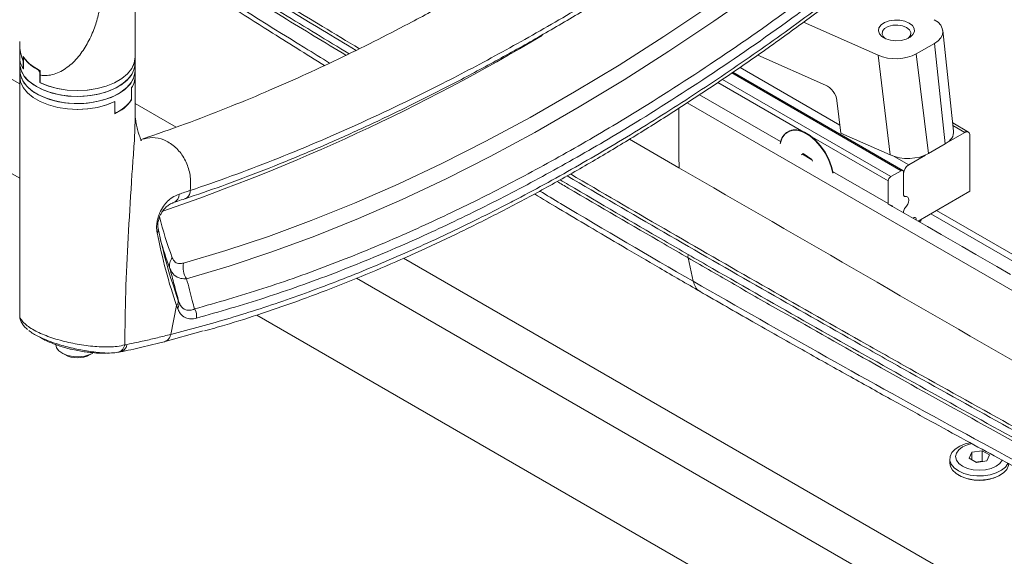
# Paper-space layout 'Sheet2' of a CAD drawing. Units: inches. Extents: x 6 to 198, y 3 to 130.
# Drawn here: x 175 to 183, y 96 to 100 of the extents above; entities that cross this region are included whole.
import ezdxf

# ---------------------------------------------------------------- set-up
doc = ezdxf.new("R2010")
doc.units = ezdxf.units.IN
doc.header["$MEASUREMENT"] = 0

psp = doc.layouts.new('Sheet2')

# ---------------------------------------------------------------- linework, layer by layer
at = {"color": 7, "linetype": 'Continuous', "lineweight": 15, "ltscale": 12}
for p, q in [((175.8491, 100.1744), (175.8491, 102.1167)), ((174.8491, 99.1272), (171.9828, 100.782)), ((174.8491, 99.9438), (173.2837, 100.8475)), ((182.2811, 100.1916), (181.6351, 100.4777)), ((182.9354, 99.5349), (182.8423, 100.4052)), ((174.8491, 100.3115), (174.8491, 100.1744)), ((182.612, 100.2034), (182.77, 100.2945)), ((182.863, 99.4243), (182.77, 100.2945)), ((174.8795, 100.1805), (174.8799, 100.14)), ((181.8265, 99.9336), (181.2396, 100.1936)), ((182.3865, 99.3284), (182.2811, 100.1916)), ((182.612, 100.2034), (182.7173, 99.3401)), ((174.8491, 100.1744), (174.8491, 100.1233)), ((174.8491, 100.1233), (174.8491, 100.0621)), ((174.88, 100.0746), (174.88, 100.14)), ((174.8809, 100.1625), (174.8809, 100.0732)), ((175.8491, 100.1233), (175.8491, 100.1744)), ((175.8491, 100.0621), (175.8491, 100.1233)), ((174.8491, 100.0621), (174.8491, 100.0111)), ((174.8491, 100.0111), (174.8491, 97.94)), ((174.8809, 100.0749), (174.88, 100.0746)), ((175.0259, 100.0449), (175.0243, 100.0443)), ((175.0243, 100.0443), (175.0243, 99.9549)), ((175.0262, 100.0195), (175.0258, 100.0599)), ((175.0262, 100.0195), (175.0262, 99.954)), ((175.8491, 100.0111), (175.8491, 100.0621)), ((175.8491, 99.6536), (175.8491, 100.0111)), ((182.496, 99.1938), (181.0235, 100.0439)), ((175.0243, 99.9549), (175.0262, 99.9557)), ((175.8174, 99.8206), (175.8174, 99.9099)), ((175.8183, 99.8051), (175.8183, 99.9113)), ((175.672, 99.7907), (175.672, 99.6845)), ((175.674, 99.7023), (175.674, 99.7916)), ((175.8183, 99.8051), (175.8137, 99.807)), ((176.2047, 99.5694), (175.8491, 99.7747)), ((181.9603, 99.5171), (181.9257, 99.801)), ((175.672, 99.7031), (175.674, 99.7023)), ((175.686, 99.6957), (175.672, 99.7014)), ((183.064, 99.527), (182.9278, 99.6057)), ((181.5004, 99.5283), (181.4988, 99.5273)), ((181.6379, 99.5255), (181.6876, 99.4968)), ((182.3698, 99.103), (181.6876, 99.4968)), ((182.3865, 99.3284), (181.9603, 99.5171)), ((182.8843, 99.4382), (183.0328, 99.5239)), ((183.077, 99.4984), (183.077, 99.0136)), ((180.5576, 99.2175), (180.1292, 99.4646)), ((182.7173, 99.3401), (182.863, 99.4243)), ((181.6183, 99.3282), (181.6324, 99.3419)), ((181.7087, 99.287), (181.6274, 99.3339)), ((181.6324, 99.3419), (181.7084, 99.2879)), ((181.6465, 99.3319), (181.6387, 99.3273)), ((182.5466, 99.2433), (182.6931, 99.3279)), ((180.558, 99.2164), (180.557, 99.3192)), ((181.701, 99.2914), (181.7003, 99.2936)), ((181.7084, 99.2879), (181.7128, 99.2737)), ((181.8876, 99.1856), (182.3698, 98.9072)), ((182.3919, 99.1412), (182.4803, 99.1923)), ((182.5024, 99.1795), (182.5024, 98.9838)), ((182.5024, 98.9838), (182.5024, 99.1668)), ((182.3698, 98.9072), (182.3698, 99.103)), ((183.077, 99.0136), (182.6296, 98.7553)), ((182.4052, 98.8861), (182.3967, 98.8911)), ((182.5024, 98.8394), (182.5024, 98.8287)), ((187.6359, 96.0473), (182.7873, 98.8464)), ((191.5802, 90.6933), (178.1726, 98.4334)), ((180.6805, 98.2343), (180.636, 98.4377)), ((191.5802, 90.2851), (177.7653, 98.2603)), ((176.2196, 98.0762), (176.2274, 98.0548)), ((176.1574, 97.7749), (176.2081, 98.0242)), ((192.2873, 89.0604), (176.9016, 97.9424)), ((176.4388, 97.8046), (176.0898, 97.7085)), ((175.711, 97.6213), (175.6878, 97.6174)), ((175.2165, 97.6125), (175.2386, 97.5997)), ((175.4596, 97.5997), (175.4817, 97.6125)), ((183.1821, 96.7678), (183.0943, 96.7542)), ((183.2464, 96.7306), (183.1821, 96.7678)), ((183.1821, 96.6779), (183.1821, 96.7678)), ((182.9027, 96.6966), (182.9027, 96.6609)), ((183.0943, 96.7542), (183.0708, 96.7035)), ((183.0708, 96.7035), (183.1351, 96.6664)), ((183.0943, 96.6899), (183.0943, 96.7542)), ((183.2229, 96.6799), (183.2464, 96.7306)), ((183.1821, 96.6779), (183.1292, 96.6697)), ((183.1351, 96.6664), (183.2229, 96.6799)), ((183.188, 96.6745), (183.1821, 96.6779))]:
    psp.add_line(p, q, dxfattribs=at)
at = {"color": 8, "linetype": 'Continuous', "lineweight": 15, "ltscale": 12}
for p, q in [((182.4803, 99.1923), (181.0151, 100.0381)), ((181.0862, 100.0864), (181.9518, 99.5867)), ((181.6379, 99.5255), (180.8932, 99.9554)), ((180.9338, 99.983), (182.3919, 99.1412)), ((180.7363, 99.8502), (181.4379, 99.4452)), ((187.607, 95.7518), (180.6287, 99.7803)), ((183.0328, 99.5239), (182.9302, 99.5832)), ((182.4223, 99.3151), (182.5466, 99.2433)), ((182.7387, 98.8184), (187.5874, 96.0193)), ((175.711, 97.6213), (175.7015, 97.6211))]:
    psp.add_line(p, q, dxfattribs=at)
at = {"color": 7, "linetype": 'Continuous', "lineweight": 15, "ltscale": 12, "flags": 128}
for points in [[(176.267, 98.3918), (176.6332, 98.5004), (177.0024, 98.6232), (177.3743, 98.7601), (177.7489, 98.9111), (178.1258, 99.076), (178.5049, 99.2548), (178.8861, 99.4474), (179.269, 99.6537), (179.6536, 99.8737), (180.0396, 100.1071), (180.4269, 100.3538), (180.8152, 100.6139), (181.2043, 100.887), (181.5941, 101.1731), (181.9844, 101.4721)], [(182.0347, 101.3489), (181.6429, 101.0487), (181.2515, 100.7614), (180.8607, 100.4872), (180.4709, 100.2261), (180.082, 99.9783), (179.6945, 99.744), (179.3083, 99.5232), (178.9238, 99.316), (178.5411, 99.1226), (178.1605, 98.9431), (177.782, 98.7775), (177.406, 98.626), (177.0325, 98.4885), (176.6619, 98.3652), (176.2941, 98.2562)], [(182.551, 100.4706), (182.5787, 100.449), (182.5941, 100.4236), (182.5958, 100.3967), (182.5838, 100.3707), (182.559, 100.348), (182.5237, 100.3304), (182.481, 100.3197), (182.4347, 100.3167), (182.389, 100.3217), (182.3478, 100.3342), (182.3148, 100.3533), (182.2931, 100.377), (182.2844, 100.4034), (182.2896, 100.4302), (182.3083, 100.4548), (182.3386, 100.4752), (182.3781, 100.4895), (182.4231, 100.4965), (182.4696, 100.4954), (182.5136, 100.4866), (182.551, 100.4706)], [(182.5289, 100.4323), (182.4934, 100.4467), (182.4515, 100.4532), (182.4082, 100.451), (182.3689, 100.4404), (182.3382, 100.4227), (182.3198, 100.4), (182.316, 100.375), (182.3273, 100.3508), (182.3423, 100.3367)], [(182.5388, 100.3367), (182.543, 100.3399), (182.5613, 100.3626), (182.5651, 100.3876), (182.5538, 100.4118), (182.5289, 100.4323)], [(175.1849, 99.8507), (175.1075, 99.8706), (175.037, 99.8978), (174.9754, 99.9315), (174.9247, 99.9708), (174.8861, 100.0144), (174.8609, 100.0611), (174.8497, 100.1096), (174.8491, 100.1233)], [(175.8491, 100.1233), (175.8433, 100.0793), (175.8232, 100.0317), (175.7896, 99.9867), (175.7433, 99.9457), (175.6856, 99.9098), (175.6183, 99.8801), (175.5432, 99.8573), (175.4625, 99.8422), (175.3786, 99.8352), (175.2938, 99.8365), (175.2106, 99.846), (175.1314, 99.8635), (175.0585, 99.8885), (174.9939, 99.9202), (174.9395, 99.9578)], [(175.8491, 100.1744), (175.842, 100.1258), (175.8197, 100.0768), (175.7829, 100.0308), (175.7327, 99.9892), (175.6708, 99.9534), (175.5989, 99.9243), (175.5193, 99.9029), (175.4345, 99.89), (175.347, 99.8857), (175.2596, 99.8904), (175.175, 99.9038), (175.0957, 99.9255), (175.0243, 99.9549)], [(175.0262, 99.954), (175.0976, 99.9249), (175.1768, 99.9034), (175.2611, 99.8902), (175.3482, 99.8857), (175.4353, 99.89), (175.5198, 99.903), (175.599, 99.9244), (175.6706, 99.9533), (175.7324, 99.989), (175.7825, 100.0304), (175.8193, 100.0761), (175.8417, 100.1249), (175.8491, 100.1744)], [(175.8491, 100.1233), (175.8488, 100.1125), (175.8384, 100.0639), (175.814, 100.017), (175.7762, 99.9732), (175.7261, 99.9337), (175.6652, 99.8997), (175.5952, 99.872), (175.5181, 99.8517), (175.4361, 99.8391), (175.3516, 99.8347), (175.2671, 99.8386), (175.1849, 99.8507)], [(175.1849, 99.7895), (175.1075, 99.8094), (175.037, 99.8366), (174.9754, 99.8703), (174.9247, 99.9095), (174.8861, 99.9531), (174.8609, 99.9999), (174.8497, 100.0484), (174.8491, 100.0621)], [(174.8491, 100.0621), (174.855, 100.018), (174.875, 99.9704), (174.9087, 99.9255), (174.955, 99.8845), (175.0126, 99.8486), (175.08, 99.8188), (175.1551, 99.7961), (175.2357, 99.781), (175.3197, 99.7739), (175.4044, 99.7752), (175.4876, 99.7847), (175.5668, 99.8022), (175.6398, 99.8272), (175.7043, 99.859), (175.7587, 99.8965)], [(174.8491, 100.0111), (174.8563, 99.9625), (174.8786, 99.9135), (174.9154, 99.8675), (174.9655, 99.8259), (175.0275, 99.7901), (175.0994, 99.761), (175.179, 99.7396), (175.2638, 99.7266), (175.3513, 99.7224), (175.4386, 99.7271), (175.5233, 99.7405), (175.6025, 99.7622), (175.674, 99.7916)], [(175.672, 99.7907), (175.6006, 99.7616), (175.5215, 99.7401), (175.4371, 99.7269), (175.35, 99.7224), (175.2629, 99.7267), (175.1785, 99.7397), (175.0992, 99.761), (175.0276, 99.79), (174.9658, 99.8257), (174.9158, 99.8671), (174.879, 99.9128), (174.8565, 99.9616), (174.8491, 100.0111)], [(175.8491, 100.0621), (175.8488, 100.0513), (175.8384, 100.0027), (175.814, 99.9558), (175.7762, 99.912), (175.7261, 99.8725), (175.6652, 99.8384), (175.5952, 99.8108), (175.5181, 99.7904), (175.4361, 99.7778), (175.3516, 99.7734), (175.2671, 99.7774), (175.1849, 99.7895)], [(181.8892, 99.1703), (181.8756, 99.2267), (181.8518, 99.2892), (181.8198, 99.3497), (181.7808, 99.4056), (181.7368, 99.4543), (181.6894, 99.4939), (181.641, 99.5225), (181.5934, 99.5389), (181.5489, 99.5423), (181.5094, 99.5327), (181.4766, 99.5105), (181.4519, 99.4765), (181.4364, 99.4324), (181.4351, 99.4257)], [(181.8923, 99.1746), (181.8792, 99.2287), (181.8554, 99.2912), (181.8233, 99.3518), (181.7844, 99.4076), (181.7403, 99.4564), (181.693, 99.4959), (181.6445, 99.5245), (181.597, 99.5409), (181.5525, 99.5444), (181.5129, 99.5348), (181.5023, 99.5294)], [(181.7008, 99.2933), (181.7013, 99.2919), (181.7021, 99.2899)], [(182.5172, 98.9682), (182.5141, 98.968), (182.5112, 98.9685), (182.5087, 98.9696), (182.5065, 98.9714), (182.5047, 98.9737), (182.5035, 98.9766), (182.5027, 98.98), (182.5024, 98.9838)], [(182.5024, 98.9838), (182.5027, 98.98), (182.5035, 98.9766), (182.5047, 98.9737), (182.5065, 98.9714), (182.5087, 98.9696), (182.5112, 98.9685), (182.5141, 98.968), (182.5172, 98.9682)], [(183.4296, 98.2935), (183.3094, 98.3629), (183.2493, 98.3976), (183.129, 98.467), (183.0088, 98.5364), (182.8886, 98.6058), (182.8285, 98.6405), (182.7083, 98.7099), (182.5881, 98.7793), (182.4679, 98.8487), (182.4078, 98.8834), (182.3778, 98.9007)], [(182.5172, 98.9682), (182.5291, 98.9677), (182.5385, 98.9619), (182.5445, 98.9514), (182.5466, 98.9371), (182.5445, 98.9204), (182.5385, 98.903), (182.5291, 98.8863), (182.5172, 98.872)], [(182.5172, 98.872), (182.5291, 98.8863), (182.5385, 98.903), (182.5445, 98.9204), (182.5466, 98.9371), (182.5445, 98.9514), (182.5385, 98.9619), (182.5291, 98.9677), (182.5172, 98.9682)], [(182.6124, 98.7654), (182.6126, 98.7755), (182.6093, 98.7832), (182.603, 98.7868), (182.5947, 98.7858), (182.586, 98.7806)], [(182.6415, 98.7487), (182.6511, 98.7589), (182.662, 98.7741)], [(175.1616, 97.689), (175.1616, 97.6887), (175.1687, 97.6595), (175.1892, 97.6325), (175.2215, 97.6097), (175.2634, 97.5928), (175.3115, 97.583), (175.3625, 97.581), (175.4124, 97.5871), (175.4577, 97.6008), (175.4817, 97.6125)], [(182.9776, 96.5922), (182.9408, 96.6191), (182.9157, 96.6502), (182.9037, 96.6838), (182.9054, 96.7181), (182.9208, 96.7512), (182.949, 96.7814), (182.9885, 96.807), (183.0371, 96.8267), (183.0794, 96.8371)], [(183.0941, 96.8299), (183.0556, 96.82), (183.013, 96.8011), (182.9803, 96.7765), (182.9597, 96.7478), (182.9527, 96.7171), (182.9597, 96.6863), (182.9803, 96.6576), (183.013, 96.633)], [(183.013, 96.633), (183.0556, 96.6141), (183.1053, 96.6022), (183.1586, 96.5982), (183.2119, 96.6022), (183.2615, 96.6141), (183.3042, 96.633), (183.3369, 96.6576), (183.3575, 96.6863), (183.3576, 96.6865)], [(182.9027, 96.6609), (182.908, 96.6311), (182.9267, 96.5985), (182.9579, 96.5693), (182.9999, 96.545), (183.0504, 96.527), (183.1068, 96.5162), (183.166, 96.5133), (183.2248, 96.5182), (183.28, 96.5309), (183.3287, 96.5506), (183.3682, 96.5762), (183.3964, 96.6064), (183.4118, 96.6395), (183.4145, 96.6609)], [(183.4068, 96.6606), (183.4058, 96.6584), (183.3838, 96.6265), (183.3498, 96.5984), (183.3054, 96.5756), (183.2531, 96.5593), (183.1957, 96.5505), (183.1363, 96.5495), (183.0781, 96.5564), (183.0242, 96.5709), (182.9776, 96.5922)]]:
    psp.add_lwpolyline(points, dxfattribs=at)
at = {"color": 8, "linetype": 'Continuous', "lineweight": 15, "ltscale": 12, "flags": 128}
psp.add_lwpolyline([(180.557, 99.3192), (180.557, 99.5739), (180.557, 99.7338)], dxfattribs=at)
at = {"color": 8, "linetype": 'Continuous', "lineweight": 15, "ltscale": 144}
for centre, radius, start, end in [((170.5193, 115.1786), 17.2593, 288.82097, 300.85843), ((176.1534, 98.9873), 0.0764, 291.46123, 1.4755), ((179.5096, 99.6764), 3.5617, 194.36022, 200.32811)]:
    psp.add_arc(centre, radius, start, end, dxfattribs=at)
at = {"color": 7, "linetype": 'Continuous', "lineweight": 15, "ltscale": 144}
for centre, radius, start, end in [((175.0299, 100.1756), 0.1808, 180.37877, 213.96046), ((175.0304, 100.1756), 0.1813, 180.40524, 214.41665), ((175.0655, 100.134), 0.2167, 182.83604, 234.44828), ((175.1694, 100.3816), 0.3551, 217.26102, 243.73108), ((175.6327, 100.0728), 0.2167, 305.55172, 357.16396), ((175.6678, 100.0123), 0.1813, 325.58335, 359.59476), ((175.6683, 100.0122), 0.1808, 326.03954, 359.62123), ((175.5276, 100.0087), 0.3549, 294.01473, 324.99318), ((175.5289, 100.0142), 0.3551, 296.26892, 322.73898), ((181.5667, 99.4137), 0.1326, 57.50314, 166.25605), ((181.3699, 99.0728), 0.5298, 12.29403, 53.1562), ((183.05, 99.5028), 0.0273, 350.78596, 129.20329), ((182.5984, 99.1624), 0.0961, 122.60548, 177.39452), ((182.489, 99.1817), 0.0136, 350.78596, 129.20329), ((182.4178, 99.1008), 0.048, 122.60548, 177.39452), ((182.3888, 98.9064), 0.019, 177.37667, 210.79686), ((182.5513, 98.8369), 0.0489, 134.21523, 177.09954), ((176.0031, 98.6827), 0.0449, 322.64161, 13.10167), ((179.4405, 99.5684), 3.511, 195.97866, 200.38452), ((176.2585, 98.3707), 0.112, 142.3965, 193.04016), ((176.4395, 98.3558), 0.1762, 168.2004, 214.43536), ((176.1652, 98.0409), 0.0637, 322.73627, 12.65071), ((176.2756, 97.9354), 0.1058, 349.08414, 34.28398), ((175.3491, 97.807), 0.2349, 241.93489, 298.06511), ((183.1586, 96.882), 0.3725, 241.56687, 298.43313)]:
    psp.add_arc(centre, radius, start, end, dxfattribs=at)
for centre, major_axis, ratio, start_param, end_param in [((182.5917, 100.3975), (0.2511, -0.0019), 0.577245, 5.506377, 7.077173), ((182.4333, 100.3061), (0.2514, -0.0018), 0.575943, 4.066297, 5.50732), ((175.3491, 100.3657), (0.4997, 0.2356), 0.075015, 2.715899, 2.748046), ((175.3491, 100.3657), (-0.3011, 0.6385), 0.625227, 1.755968, 1.788115), ((181.8265, 99.8316), (-0.0765, 0.0997), 0.646922, 3.97301, 5.412907), ((175.3491, 99.8197), (0.3011, 0.6385), 0.625227, 4.968284, 5.000431), ((175.3491, 99.8197), (0.4997, -0.2356), 0.075015, 0.86676, 0.898907), ((182.6847, 99.5272), (0.2511, -0.0019), 0.577245, 5.506377, 6.349183), ((182.5386, 99.4428), (0.2514, -0.0018), 0.575943, 4.066297, 5.50732)]:
    psp.add_ellipse(centre, major_axis=major_axis, ratio=ratio, start_param=start_param, end_param=end_param, dxfattribs=at)
at = {"color": 7, "linetype": 'Continuous', "lineweight": 15, "ltscale": 12}
for points, knots in [([(181.5999, 102.7031), (181.4567, 102.5909), (181.1781, 102.3727), (180.7723, 102.0714), (180.3901, 101.7982), (180.0312, 101.5524), (179.6957, 101.3316), (179.3888, 101.1374), (179.1096, 100.9672), (178.8572, 100.8187), (178.6254, 100.6867), (178.4142, 100.5702), (178.1798, 100.4447), (177.9131, 100.3072), (177.6053, 100.156), (177.291, 100.0097), (176.9677, 99.8674), (176.6308, 99.7286), (176.2759, 99.592), (176.0344, 99.5086), (175.9102, 99.4657)], [0, 0, 0, 0, 0.074446, 0.144847, 0.211222, 0.273586, 0.331946, 0.386307, 0.433899, 0.477935, 0.518412, 0.555323, 0.58871, 0.641605, 0.69586, 0.751475, 0.808479, 0.868451, 0.93229, 1, 1, 1, 1]), ([(176.3265, 99.0211), (176.3265, 99.0211), (176.5643, 99.1008), (177.0433, 99.2757), (177.7714, 99.5846), (178.4341, 99.9036), (179.028, 100.2174), (179.5506, 100.5133), (180.0779, 100.8313), (180.6096, 101.172), (181.1449, 101.5333), (181.5032, 101.792), (181.6824, 101.9214)], [0, 0, 0, 0, 0, 0.138884, 0.277866, 0.416847, 0.513704, 0.610579, 0.707436, 0.804951, 0.902484, 1, 1, 1, 1]), ([(176.2809, 98.9495), (176.3866, 98.9854), (176.6133, 99.0623), (176.9621, 99.1944), (177.3267, 99.3425), (177.6916, 99.5017), (178.0566, 99.6714), (178.4218, 99.8514), (178.7872, 100.0414), (179.1531, 100.2412), (179.5204, 100.4513), (179.8901, 100.6723), (180.2628, 100.9047), (180.638, 101.1485), (181.0153, 101.4039), (181.3576, 101.6434), (181.5741, 101.8023), (181.664, 101.8683)], [0, 0, 0, 0, 0.061031, 0.130772, 0.200263, 0.269462, 0.338334, 0.406843, 0.474962, 0.542667, 0.610133, 0.677884, 0.74588, 0.814111, 0.882562, 0.95122, 1, 1, 1, 1]), ([(175.8491, 101.1419), (175.9082, 101.1038), (176.0643, 101.0032), (176.4505, 100.756), (176.9374, 100.4465), (177.3284, 100.2026), (177.4883, 100.1029)], [0, 0, 0, 0, 0.108496, 0.28656, 0.708329, 1, 1, 1, 1]), ([(176.3629, 97.9949), (176.5599, 98.0512), (176.9538, 98.1638), (177.5543, 98.3793), (178.1327, 98.6168), (178.6878, 98.8738), (179.1297, 99.0988), (179.5736, 99.3402), (180.0794, 99.6322), (180.7382, 100.0481), (181.4607, 100.5441), (181.944, 100.912), (182.1857, 101.0959)], [0, 0, 0, 0, 0.105755, 0.211545, 0.3173, 0.408244, 0.499188, 0.544635, 0.635535, 0.757006, 0.878529, 1, 1, 1, 1]), ([(176.1574, 97.7749), (176.3284, 97.8201), (176.6706, 97.9105), (177.1915, 98.0814), (177.7175, 98.278), (178.2483, 98.5022), (178.6944, 98.7116), (179.0082, 98.8699), (179.3227, 99.0341), (179.729, 99.2579), (180.2737, 99.5831), (180.8217, 99.9352), (181.3723, 100.3143), (181.8372, 100.6543), (182.1182, 100.8712), (182.2147, 100.9457)], [0, 0, 0, 0, 0.088594, 0.177272, 0.265867, 0.354546, 0.443141, 0.487435, 0.509581, 0.598177, 0.686816, 0.775455, 0.864447, 0.953438, 1, 1, 1, 1]), ([(182.2157, 101.023), (181.9736, 100.8386), (181.4891, 100.4699), (180.7649, 99.9729), (180.1046, 99.556), (179.5976, 99.2633), (179.1526, 99.0215), (178.7097, 98.796), (178.1533, 98.5385), (177.5736, 98.3005), (176.9716, 98.0846), (176.5768, 97.9717), (176.3794, 97.9153)], [0, 0, 0, 0, 0.121472, 0.242995, 0.364467, 0.455368, 0.500814, 0.591758, 0.682702, 0.788457, 0.894246, 1, 1, 1, 1]), ([(176.4503, 97.8049), (176.509, 97.8214), (176.6751, 97.8681), (176.9549, 97.9579), (177.29, 98.0741), (177.6321, 98.204), (177.9769, 98.3454), (178.3236, 98.4982), (178.6716, 98.6623), (179.0207, 98.8374), (179.3707, 99.0234), (179.7213, 99.2202), (180.0727, 99.4278), (180.4247, 99.6461), (180.7777, 99.8754), (181.1314, 100.1154), (181.486, 100.3661), (181.8404, 100.6273), (182.0764, 100.8073), (182.1939, 100.8969)], [0, 0, 0, 0, 0.031924, 0.090364, 0.150966, 0.211803, 0.272833, 0.333809, 0.394713, 0.455531, 0.516247, 0.576847, 0.637335, 0.697818, 0.758285, 0.818766, 0.879281, 0.939863, 1, 1, 1, 1]), ([(175.5549, 100.6768), (175.5485, 100.6352), (175.5359, 100.5528), (175.498, 100.4266), (175.4449, 100.3044), (175.3832, 100.2083), (175.3247, 100.1412), (175.2743, 100.0956), (175.2201, 100.0583), (175.1614, 100.0307), (175.1016, 100.0156), (175.0559, 100.0145), (175.0317, 100.0185), (175.0262, 100.0195)], [0, 0, 0, 0, 0.136803, 0.271073, 0.415409, 0.551972, 0.624498, 0.694509, 0.76766, 0.837275, 0.909511, 0.979493, 1, 1, 1, 1]), ([(175.0258, 100.0599), (175.0047, 100.0713), (174.9618, 100.0945), (174.9123, 100.1356), (174.8901, 100.166), (174.8795, 100.1805)], [0, 0, 0, 0, 0.3357622, 0.6824263, 1, 1, 1, 1]), ([(175.9103, 99.4658), (175.9056, 99.4637), (175.8972, 99.46), (175.8971, 99.4568), (175.8975, 99.4556), (175.8996, 99.4546), (175.9012, 99.4539), (175.9023, 99.4535), (175.9041, 99.4524), (175.9036, 99.4535), (175.9009, 99.4575), (175.8858, 99.4907), (175.8707, 99.5403), (175.8587, 99.593), (175.8522, 99.6342), (175.8496, 99.6551), (175.8494, 99.6554), (175.8493, 99.6556)], [0, 0, 0, 0, 0.114338, 0.203533, 0.268758, 0.31261, 0.352353, 0.392756, 0.433213, 0.475055, 0.562965, 0.65912, 0.721461, 0.8018, 0.899087, 0.95478, 1, 1, 1, 1]), ([(181.4379, 99.4452), (181.4377, 99.4441), (181.4371, 99.4414), (181.4382, 99.4386), (181.4389, 99.4369)], [0, 0, 0, 0, 0.38055, 1, 1, 1, 1]), ([(180.5576, 99.2175), (181.6336, 98.5957), (183.7855, 97.3522), (185.9382, 96.1104), (187.0146, 95.4895)], [0, 0, 0, 0, 0.499996, 1, 1, 1, 1]), ([(181.8905, 99.1751), (181.8902, 99.1757), (181.8895, 99.1773), (181.8885, 99.1814), (181.8878, 99.1847), (181.8876, 99.1856)], [0, 0, 0, 0, 0.2789973, 0.7869715, 1, 1, 1, 1]), ([(175.7588, 97.6838), (175.7608, 97.8352), (175.7649, 98.1396), (175.7877, 98.6085), (175.8071, 98.9319), (175.8168, 99.0924)], [0, 0, 0, 0, 0.332848, 0.66886, 1, 1, 1, 1]), ([(176.0388, 98.6555), (176.037, 98.6675), (176.0333, 98.6919), (176.0356, 98.7354), (176.0448, 98.7816), (176.0636, 98.8346), (176.0925, 98.8855), (176.1292, 98.9289), (176.1745, 98.9664), (176.2091, 98.9807), (176.2298, 98.9892)], [0, 0, 0, 0, 0.082817, 0.167287, 0.244055, 0.338822, 0.49195, 0.636937, 0.782261, 1, 1, 1, 1]), ([(176.2298, 98.9892), (176.2619, 98.9997), (176.2939, 99.0102), (176.3265, 99.0211), (176.3265, 99.0211)], [0, 0, 0, 0, 0.999987, 1, 1, 1, 1]), ([(179.3059, 98.9907), (179.3757, 98.9489), (179.5328, 98.8549), (179.7871, 98.7037), (180.0785, 98.5318), (180.3994, 98.3438), (180.6239, 98.2138), (180.741, 98.146)], [0, 0, 0, 0, 0.146773, 0.330203, 0.533368, 0.756515, 1, 1, 1, 1]), ([(176.0475, 98.6912), (176.0473, 98.6919), (176.0457, 98.6971), (176.0444, 98.7106), (176.0446, 98.7312), (176.0475, 98.7523), (176.0528, 98.7742), (176.0613, 98.7979), (176.0737, 98.8231), (176.0908, 98.8491), (176.1127, 98.8744), (176.1401, 98.8965), (176.1642, 98.9108), (176.178, 98.9144), (176.1815, 98.9153)], [0, 0, 0, 0, 0.0105208, 0.0760292, 0.1243639, 0.1681352, 0.2157174, 0.2743615, 0.3545198, 0.4564749, 0.5865945, 0.743736, 0.9348005, 1, 1, 1, 1]), ([(176.1821, 98.9164), (176.1939, 98.9203), (176.2257, 98.9309), (176.2588, 98.9421), (176.2796, 98.9491)], [0, 0, 0, 0, 0.371532, 1, 1, 1, 1]), ([(176.2081, 98.0242), (176.2081, 98.0242), (176.1746, 98.1196), (176.1117, 98.3202), (176.0628, 98.5449), (176.0388, 98.6555)], [0, 0, 0, 0, 0.000003, 0.507748, 1, 1, 1, 1]), ([(176.0469, 98.6929), (176.0717, 98.5845), (176.1221, 98.3647), (176.1868, 98.1732), (176.2196, 98.0762)], [0, 0, 0, 0, 0.493284, 1, 1, 1, 1]), ([(176.1698, 98.439), (176.1776, 98.4246), (176.1934, 98.3957), (176.2298, 98.3846), (176.2559, 98.3897), (176.267, 98.3918)], [0, 0, 0, 0, 0.3667662, 0.7322676, 1, 1, 1, 1]), ([(186.6829, 95.1128), (186.6123, 95.15), (186.2592, 95.336), (185.6239, 95.6728), (184.7783, 96.1262), (183.9345, 96.5843), (183.0932, 97.0472), (182.2628, 97.5104), (181.5788, 97.8972), (181.0395, 98.2052), (180.7705, 98.3602), (180.636, 98.4377)], [0, 0, 0, 0, 0.0347696, 0.1738515, 0.3129375, 0.4520265, 0.5911177, 0.7302102, 0.8651032, 0.9325514, 1, 1, 1, 1]), ([(180.638, 98.4663), (180.7081, 98.4259), (181.0585, 98.2238), (181.9718, 97.7024), (183.3838, 96.9133), (185.0487, 96.0076), (186.1505, 95.4287), (186.6817, 95.1496)], [0, 0, 0, 0, 0.0351514, 0.1757574, 0.4569858, 0.7382143, 1, 1, 1, 1]), ([(176.2274, 98.0548), (176.2138, 98.1056), (176.1878, 98.2024), (176.1618, 98.2994), (176.1494, 98.3454)], [0, 0, 0, 0, 0.5252, 1, 1, 1, 1]), ([(176.2941, 98.2562), (176.2774, 98.2565), (176.237, 98.2572), (176.1831, 98.2825), (176.1607, 98.3243), (176.1494, 98.3454)], [0, 0, 0, 0, 0.259568, 0.624642, 1, 1, 1, 1]), ([(176.2941, 98.2562), (176.3108, 98.1931), (176.3337, 98.1059), (176.3566, 98.0189), (176.3629, 97.9949)], [0, 0, 0, 0, 0.723972, 1, 1, 1, 1]), ([(180.6805, 98.2343), (181.0646, 98.0148), (181.8265, 97.5795), (182.9685, 96.9506), (184.0984, 96.3397), (185.218, 95.7451), (186.3275, 95.162), (187.074, 94.7776), (187.4441, 94.5869)], [0, 0, 0, 0, 0.173855, 0.344803, 0.512851, 0.67802, 0.840368, 1, 1, 1, 1]), ([(180.7398, 98.1467), (180.8919, 98.0592), (181.1857, 97.8903), (181.6133, 97.6481), (182.0115, 97.4248), (182.3804, 97.2198), (182.7203, 97.0325), (183.0312, 96.8624), (183.3134, 96.709), (183.5672, 96.572), (183.7923, 96.4511), (183.9879, 96.3465), (184.1531, 96.2585), (184.2797, 96.1913), (184.3722, 96.1422), (184.4415, 96.1056), (184.5115, 96.0686), (184.5942, 96.025), (184.6953, 95.9718), (184.8166, 95.9081), (184.9615, 95.8322), (185.1434, 95.7373), (185.3666, 95.6213), (185.6337, 95.4832), (185.9371, 95.3272), (186.2765, 95.1538), (186.652, 94.9634), (187.063, 94.7564), (187.3504, 94.6134), (187.4997, 94.5391)], [0, 0, 0, 0, 0.0689, 0.1331071, 0.1927254, 0.2478114, 0.2984145, 0.3446147, 0.3864717, 0.4240382, 0.4573616, 0.4863463, 0.5107225, 0.5305127, 0.5423629, 0.5516601, 0.5611544, 0.5733621, 0.5882727, 0.6058772, 0.6270205, 0.6523386, 0.6863424, 0.7256955, 0.7703276, 0.8201615, 0.8751143, 0.935094, 1, 1, 1, 1]), ([(176.2274, 98.0548), (176.2322, 98.0439), (176.2469, 98.01), (176.2802, 97.9857), (176.3226, 97.9814), (176.3493, 97.9904), (176.3629, 97.9949)], [0, 0, 0, 0, 0.166907, 0.517156, 0.754483, 1, 1, 1, 1]), ([(176.2159, 98.0023), (176.2133, 98.0096), (176.2107, 98.0168), (176.2081, 98.0242), (176.2081, 98.0242)], [0, 0, 0, 0, 0.9999332, 1, 1, 1, 1]), ([(176.3794, 97.9153), (176.3631, 97.9121), (176.3301, 97.9056), (176.2785, 97.9166), (176.2386, 97.9491), (176.2215, 97.9892), (176.2159, 98.0023)], [0, 0, 0, 0, 0.234028, 0.474972, 0.829368, 1, 1, 1, 1]), ([(174.85, 97.9397), (174.8497, 97.9376), (174.8479, 97.9232), (174.8556, 97.8973), (174.87, 97.8666), (174.8905, 97.8398), (174.9084, 97.8242), (174.9177, 97.816)], [0, 0, 0, 0, 0.0385463, 0.2613976, 0.4843438, 0.7310705, 1, 1, 1, 1]), ([(175.6878, 97.6174), (175.6688, 97.6157), (175.6196, 97.6112), (175.5143, 97.6178), (175.3812, 97.6382), (175.2458, 97.6693), (175.1173, 97.7095), (175.0242, 97.7485), (174.9666, 97.7805), (174.9387, 97.7983), (174.9299, 97.8069), (174.9289, 97.8078)], [0, 0, 0, 0, 0.102799, 0.26644, 0.415181, 0.556028, 0.696367, 0.837111, 0.912577, 0.990506, 1, 1, 1, 1]), ([(175.0195, 97.7529), (175.0316, 97.7459), (175.0746, 97.7207), (175.1484, 97.6896), (175.211, 97.6696), (175.2388, 97.6608)], [0, 0, 0, 0, 0.1780767, 0.6356701, 1, 1, 1, 1]), ([(175.7183, 97.6227), (175.781, 97.6356), (175.9072, 97.6615), (176.0352, 97.6942), (176.0996, 97.7106)], [0, 0, 0, 0, 0.497594, 1, 1, 1, 1]), ([(175.7794, 97.6873), (175.8073, 97.6932), (175.8561, 97.7036), (175.9431, 97.7223), (176.0414, 97.7458), (176.1187, 97.7652), (176.1574, 97.7749)], [0, 0, 0, 0, 0.222636, 0.389563, 0.694733, 1, 1, 1, 1]), ([(175.2392, 97.6619), (175.2513, 97.6578), (175.269, 97.6518), (175.2881, 97.6475), (175.2941, 97.6461)], [0, 0, 0, 0, 0.683868, 1, 1, 1, 1]), ([(175.2941, 97.6461), (175.3327, 97.6377), (175.3909, 97.625), (175.4419, 97.6204), (175.4592, 97.6189)], [0, 0, 0, 0, 0.662487, 1, 1, 1, 1]), ([(175.4592, 97.6189), (175.4841, 97.616), (175.5357, 97.6101), (175.5876, 97.6128), (175.6145, 97.6143)], [0, 0, 0, 0, 0.482669, 1, 1, 1, 1]), ([(175.711, 97.6213), (175.7189, 97.623), (175.7346, 97.6263), (175.7549, 97.641), (175.771, 97.6613), (175.7766, 97.6786), (175.7794, 97.6873)], [0, 0, 0, 0, 0.25, 0.5, 0.75, 1, 1, 1, 1]), ([(175.7588, 97.6838), (175.7588, 97.6838), (175.7588, 97.6838), (175.7656, 97.6847), (175.7725, 97.686), (175.7794, 97.6873)], [0, 0, 0, 0, 0.00006, 0.000318, 1, 1, 1, 1])]:
    psp.add_open_spline(points, degree=3, knots=knots, dxfattribs=at)
at = {"color": 8, "linetype": 'Continuous', "lineweight": 15, "ltscale": 12}
for points, knots in [([(175.8491, 101.4326), (176.1099, 101.2719), (176.6498, 100.9392), (177.2972, 100.545), (177.6845, 100.3126), (177.7912, 100.2486)], [0, 0, 0, 0, 0.403679, 0.83578, 1, 1, 1, 1]), ([(177.7617, 100.2341), (177.6646, 100.2924), (177.2868, 100.5191), (176.6492, 100.9072), (176.1097, 101.2387), (175.8491, 101.3988)], [0, 0, 0, 0, 0.151847, 0.590405, 1, 1, 1, 1]), ([(175.8491, 101.3446), (176.0023, 101.2489), (176.4278, 100.983), (177.045, 100.6029), (177.5103, 100.3206), (177.7016, 100.2046)], [0, 0, 0, 0, 0.248769, 0.69114, 1, 1, 1, 1]), ([(177.6743, 100.1912), (177.4916, 100.3019), (177.035, 100.5787), (176.427, 100.9526), (176.0019, 101.2173), (175.8491, 101.3124)], [0, 0, 0, 0, 0.299322, 0.748116, 1, 1, 1, 1]), ([(175.8491, 101.1778), (175.9834, 101.0927), (176.4687, 100.7847), (177.0313, 100.4321), (177.4615, 100.1678), (177.5331, 100.1238)], [0, 0, 0, 0, 0.241644, 0.873698, 1, 1, 1, 1]), ([(174.88, 100.14), (174.8776, 100.1456), (174.8671, 100.1701), (174.8549, 100.2195), (174.8487, 100.2724), (174.8496, 100.3042), (174.8499, 100.3112)], [0, 0, 0, 0, 0.11226, 0.495521, 0.890645, 1, 1, 1, 1]), ([(175.8168, 99.0924), (175.8208, 99.1543), (175.829, 99.2787), (175.8448, 99.4668), (175.8473, 99.5945), (175.8484, 99.6536)], [0, 0, 0, 0, 0.347817, 0.698063, 1, 1, 1, 1]), ([(176.3265, 99.0211), (176.3281, 99.0454), (176.3322, 99.1081), (176.3158, 99.2119), (176.2665, 99.32), (176.1915, 99.4073), (176.099, 99.4638), (176, 99.4868), (175.9384, 99.4713), (175.909, 99.4639)], [0, 0, 0, 0, 0.096289, 0.248985, 0.401588, 0.554222, 0.707007, 0.8598, 1, 1, 1, 1]), ([(179.6174, 99.1636), (179.8875, 99.0058), (180.44, 98.6831), (181.278, 98.201), (181.9886, 97.7969), (182.7007, 97.3958), (183.4143, 96.9976), (184.2728, 96.5246), (185.1029, 96.0729), (185.9041, 95.6419), (186.418, 95.3679), (186.675, 95.2309)], [0, 0, 0, 0, 0.115973, 0.237267, 0.358562, 0.419209, 0.540504, 0.6618, 0.783096, 0.891543, 1, 1, 1, 1]), ([(180.636, 98.4377), (180.5667, 98.4778), (180.2202, 98.6781), (179.8419, 98.8978), (179.5343, 99.0799), (179.5022, 99.0989)], [0, 0, 0, 0, 0.182958, 0.914794, 1, 1, 1, 1]), ([(179.528, 99.1134), (179.5522, 99.0991), (179.852, 98.9217), (180.2223, 98.7066), (180.5688, 98.5063), (180.638, 98.4663)], [0, 0, 0, 0, 0.065587, 0.813118, 1, 1, 1, 1]), ([(186.6771, 95.1919), (186.4198, 95.3303), (185.9052, 95.607), (185.1034, 96.0399), (184.2727, 96.4925), (183.4137, 96.9658), (182.6998, 97.364), (181.9875, 97.7651), (181.2768, 98.1692), (180.4296, 98.6565), (179.8681, 98.9846), (179.589, 99.1477)], [0, 0, 0, 0, 0.108034, 0.216062, 0.336892, 0.457721, 0.578549, 0.638963, 0.759791, 0.880619, 1, 1, 1, 1]), ([(176.3265, 99.0211), (176.3253, 99.0109), (176.3229, 98.9905), (176.3077, 98.9665), (176.2922, 98.9523), (176.2815, 98.9504), (176.2793, 98.95)], [0, 0, 0, 0, 0.3081971, 0.6163941, 0.9245912, 1, 1, 1, 1]), ([(179.3533, 99.0159), (179.4132, 98.9797), (179.8529, 98.7143), (180.2969, 98.4568), (180.6805, 98.2343)], [0, 0, 0, 0, 0.136166, 1, 1, 1, 1]), ([(180.7403, 98.1478), (180.7383, 98.1486), (180.7213, 98.1549), (180.6987, 98.1829), (180.6865, 98.2174), (180.6805, 98.2343)], [0, 0, 0, 0, 0.06537, 0.540004, 1, 1, 1, 1]), ([(174.8511, 97.9399), (174.8505, 97.937), (174.8482, 97.9249), (174.8617, 97.8995), (174.8903, 97.8669), (174.9337, 97.8342), (175.0007, 97.7952), (175.1065, 97.7502), (175.2529, 97.7075), (175.4084, 97.6783), (175.5347, 97.6666), (175.6279, 97.666), (175.699, 97.6705), (175.7376, 97.679), (175.7588, 97.6837)], [0, 0, 0, 0, 0.023386, 0.096201, 0.171654, 0.235089, 0.300479, 0.418645, 0.536466, 0.654925, 0.779479, 0.846635, 0.915508, 1, 1, 1, 1])]:
    psp.add_open_spline(points, degree=3, knots=knots, dxfattribs=at)
at = {"color": 7, "linetype": 'Continuous', "lineweight": 15, "ltscale": 12}
for points in [[(180.638, 98.4663), (180.6369, 98.4611), (180.6345, 98.4508), (180.6355, 98.4421), (180.636, 98.4377)], [(176.2196, 98.0762), (176.2204, 98.072), (176.222, 98.0636), (176.2204, 98.0502), (176.2161, 98.0368), (176.2108, 98.0284), (176.2081, 98.0242)], [(176.0898, 97.7085), (176.0977, 97.7101), (176.1134, 97.7133), (176.1335, 97.7282), (176.1494, 97.7487), (176.1547, 97.7662), (176.1574, 97.7749)], [(175.6878, 97.6174), (175.6959, 97.619), (175.7119, 97.6223), (175.7328, 97.637), (175.7497, 97.6575), (175.7558, 97.675), (175.7588, 97.6837)]]:
    psp.add_open_spline(points, degree=3, dxfattribs=at)

doc.saveas('drawing.dxf')
